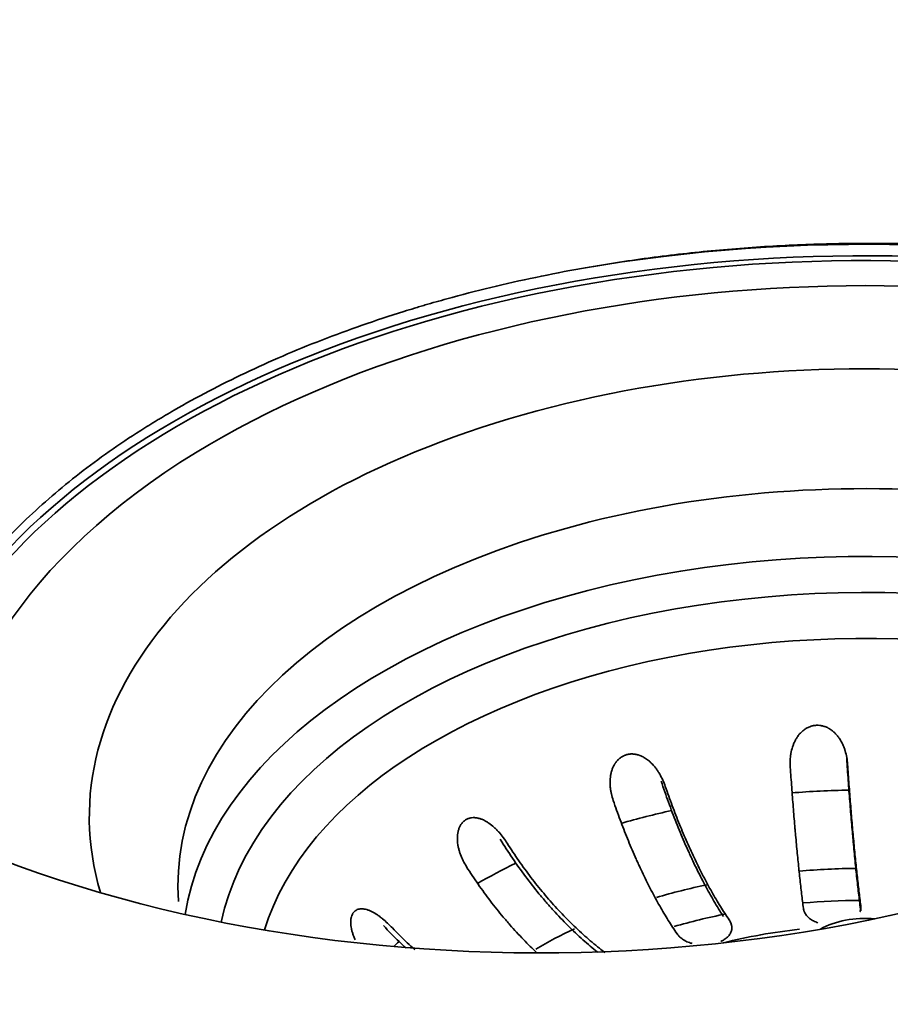
# Model space of a CAD drawing. Units: millimetres. Extents: x 0 to 420, y 0 to 297.
# Drawn here: x 350 to 360, y 182 to 194 of the extents above; entities that cross this region are included whole.
import ezdxf

# ---------------------------------------------------------------- set-up
doc = ezdxf.new("R2010")
doc.units = ezdxf.units.MM
doc.layers.add('1', color=7, linetype='Continuous', true_color=0xffffff)

msp = doc.modelspace()

# ---------------------------------------------------------------- linework, layer by layer
at = {"layer": '1', "color": 154, "linetype": 'Continuous', "lineweight": 35}
msp.add_line((359.91911, 182.87578), (359.91911, 182.81045), dxfattribs=at)
msp.add_line((359.91911, 182.87578), (359.91911, 182.81045), dxfattribs=at)
at = {"layer": '1', "color": 18, "linetype": 'Continuous', "lineweight": 35}
for centre, major_axis, start_param, end_param in [((359.97833, 183.99441), (12, 0), 0.5318492, 1.86318336), ((359.97833, 183.91276), (-11.9, 0), 3.68035493, 6.26329038), ((359.97833, 183.91276), (11.8, 0), 0.53681964, 3.12892811), ((359.97833, 183.95311), (11.2, 0), 1.04457956, 2.38643232), ((359.97833, 183.95311), (11.2, 0), 1.04457956, 2.38643232), ((359.97833, 182.12415), (7.9, 0), 0.71579225, 3.02064134), ((359.97833, 182.12415), (7.9, 0), 0.71579225, 3.02064134), ((356.01645, 189.16898), (11.9, 0), 3.95632181, 5.46047465), ((359.97833, 179.93594), (5.2, 0), 1.58503167, 1.71746943), ((359.97833, 179.93594), (5.2, 0), 1.58503167, 1.71746943), ((359.97833, 179.93594), (5.2, 0), 1.90449237, 2.03575204), ((359.97833, 179.93594), (5.2, 0), 1.90449237, 2.03575204)]:
    msp.add_ellipse(centre, major_axis=major_axis, ratio=0.57735, start_param=start_param, end_param=end_param, dxfattribs=at)
at = {"layer": '1', "color": 154, "linetype": 'Continuous', "lineweight": 35}
for centre, major_axis, start_param, end_param in [((359.97833, 183.95311), (9.44868, 0), 0.78539816, 3.31123866), ((359.97833, 183.95311), (9.44868, 0), 0.78539816, 3.31123866), ((359.97833, 183.95311), (11.2, 0), 2.38643232, 3.17889907), ((359.97833, 183.95311), (11.2, 0), 2.38643232, 3.17889907), ((359.97833, 183.11653), (8.37011, 0), 0.78539816, 3.18174613), ((359.97833, 183.11653), (8.37011, 0), 0.78539816, 3.18174613), ((359.97833, 182.32006), (8.32, 0), 0.78539816, 3.04832662), ((359.97833, 182.32006), (8.32, 0), 0.78539816, 3.04832662), ((359.97833, 181.83829), (7.42681, 0), 0.76222892, 2.96841236), ((359.97833, 181.83829), (7.42681, 0), 0.76222892, 2.96841236), ((359.97833, 180.44418), (6.64589, 0), 1.60123051, 1.70657203), ((359.97833, 180.44418), (6.64589, 0), 1.60123051, 1.70657203), ((359.97833, 180.44418), (6.64589, 0), 1.93374845, 2.03526117), ((359.97833, 180.44418), (6.64589, 0), 1.93374845, 2.03526117), ((359.97833, 180.44418), (6.64589, 0), 2.26597188, 2.36179045), ((359.97833, 180.44418), (6.64589, 0), 2.26597188, 2.36179045), ((359.97833, 180.11132), (5.57162, 0), 1.59052946, 1.71638951), ((359.97833, 180.11132), (5.57162, 0), 1.59052946, 1.71638951), ((359.97833, 180.11132), (5.57162, 0), 1.92520725, 2.04537317), ((359.97833, 180.11132), (5.57162, 0), 1.92520725, 2.04537317), ((359.97833, 182.27112), (-0.77504, 0), 4.56630492, 5.49778714), ((359.97833, 182.27112), (-0.77504, 0), 4.56630492, 5.49778714), ((359.97833, 180.11132), (5.57162, 0), 2.26027774, 2.37494587), ((359.97833, 180.11132), (5.57162, 0), 2.26027774, 2.37494587), ((359.97833, 180.14782), (4.3, 0), 1.75889919, 1.98529021), ((359.97833, 180.14782), (4.3, 0), 1.75889919, 1.98529021), ((359.97833, 180.44418), (6.64589, 0), 2.59613363, 2.61409961), ((359.97833, 180.44418), (6.64589, 0), 2.59613363, 2.61409961)]:
    msp.add_ellipse(centre, major_axis=major_axis, ratio=0.57735, start_param=start_param, end_param=end_param, dxfattribs=at)
msp.add_open_spline([(350.34714, 201.79366), (351.19519, 201.30521), (352.04198, 200.81647), (353.73314, 199.83878), (354.57751, 199.34983), (356.26388, 198.37217), (357.10588, 197.88347), (358.78752, 196.90692), (359.62717, 196.41907), (361.30395, 195.44495), (362.14109, 194.95867), (363.81246, 193.98849), (364.64669, 193.50459), (366.31148, 192.53985), (367.14203, 192.05902), (368.38447, 191.34041), (368.79805, 191.10132), (369.624, 190.62404), (370.44876, 190.14766), (371.27105, 189.67311), (371.88687, 189.31788), (372.092, 189.19958), (372.42938, 189.00505), (372.56172, 188.92876), (372.694, 188.85251)], degree=3, knots=[0, 0, 0, 0, 0.11221455, 0.11221455, 0.22442911, 0.22442911, 0.33664366, 0.33664366, 0.44885822, 0.44885822, 0.56107277, 0.56107277, 0.67328733, 0.67328733, 0.78550188, 0.78550188, 0.84160916, 0.84160916, 0.89771643, 0.95382371, 0.95382371, 0.98187735, 0.98187735, 1, 1, 1, 1], dxfattribs=at)
at = {"layer": '1', "color": 18, "linetype": 'Continuous', "lineweight": 35}
for points, knots in [([(356.51947, 190.62857), (356.64892, 190.65159), (356.77932, 190.67339), (356.94352, 190.6991), (356.97643, 190.70416), (357.04227, 190.71412), (357.14106, 190.72881), (357.23996, 190.74273), (357.56987, 190.78749), (357.83459, 190.81794), (358.36557, 190.86839), (358.89808, 190.90838), (359.43364, 190.9276), (359.97074, 190.93639), (360.24005, 190.93556), (360.6452, 190.92634), (360.78044, 190.92193), (360.94975, 190.91473), (360.98364, 190.91321), (361.05134, 190.90999), (361.15278, 190.90493), (361.25389, 190.89912), (361.59021, 190.87814), (361.85696, 190.85615), (362.38595, 190.80199), (362.91042, 190.73764), (363.42592, 190.6531), (363.93692, 190.55839), (364.19017, 190.50596), (364.5666, 190.41955), (364.6915, 190.38945), (364.84689, 190.35018), (364.87795, 190.34224), (364.93991, 190.32621), (365.03261, 190.30197), (365.12458, 190.27708), (365.42953, 190.19274), (365.66835, 190.12079), (366.13593, 189.96814), (366.59344, 189.80673), (367.03099, 189.62795), (367.45851, 189.44044), (367.66725, 189.34232), (367.97268, 189.18845), (368.07321, 189.13605), (368.19725, 189.06914), (368.22199, 189.05568), (368.27125, 189.02865), (368.34479, 188.98795), (368.41728, 188.94678), (368.6566, 188.80856), (368.84066, 188.69474), (369.19431, 188.46076), (369.53348, 188.22043), (369.84393, 187.96752), (370.11256, 187.73225), (370.2284, 187.62451), (370.33936, 187.51464)], [0, 0, 0, 0, 0.02523341, 0.02523341, 0.03154176, 0.03154176, 0.03785011, 0.05046682, 0.05046682, 0.10093364, 0.10093364, 0.15140045, 0.20186727, 0.20186727, 0.25233409, 0.25233409, 0.2775675, 0.2775675, 0.28387585, 0.28387585, 0.2901842, 0.30280091, 0.30280091, 0.35326773, 0.35326773, 0.40373454, 0.45420136, 0.45420136, 0.50466818, 0.50466818, 0.52990159, 0.52990159, 0.53620994, 0.53620994, 0.54251829, 0.555135, 0.555135, 0.60560182, 0.60560182, 0.65606863, 0.70653545, 0.70653545, 0.75700227, 0.75700227, 0.78223568, 0.78223568, 0.78854403, 0.78854403, 0.79485238, 0.80746909, 0.80746909, 0.85793591, 0.85793591, 0.90840273, 0.95886954, 0.95886954, 1, 1, 1, 1]), ([(348.0265, 184.08059), (348.02896, 184.17727), (348.04187, 184.38658), (348.07135, 184.59623), (348.09724, 184.73729), (348.10272, 184.76551), (348.1143, 184.82196), (348.12039, 184.8502), (348.13955, 184.93473), (348.1535, 184.99089), (348.19883, 185.1588), (348.26855, 185.38117), (348.40059, 185.71023), (348.55986, 186.03486), (348.74635, 186.35504), (348.88894, 186.56551), (349.00282, 186.72223), (349.04194, 186.77428), (349.10238, 186.85207), (349.12283, 186.87797), (349.16421, 186.92954), (349.18516, 186.95523), (349.29113, 187.08317), (349.3799, 187.18394), (349.5653, 187.38238), (349.75855, 187.57773), (350.07169, 187.86156), (350.40801, 188.13623), (350.76755, 188.40174), (351.02288, 188.57256), (351.22034, 188.69833), (351.28716, 188.73985), (351.37194, 188.79127), (351.38895, 188.80152), (351.42306, 188.82196), (351.47435, 188.8525), (351.52605, 188.88273), (351.69928, 188.98277), (351.98217, 189.13835), (352.42333, 189.35846), (352.88116, 189.56545), (353.3556, 189.75939), (353.84668, 189.94022), (354.1853, 190.05195), (354.4005, 190.11897), (354.46533, 190.13886), (354.53056, 190.15844), (354.57414, 190.17142), (354.59598, 190.17788), (354.7053, 190.20996), (354.7932, 190.23497), (355.05824, 190.30807), (355.41516, 190.40039), (355.96113, 190.52348), (356.33217, 190.59527), (356.51947, 190.62857)], [0, 0, 0, 0, 0.0332373, 0.07190781, 0.07190781, 0.08157544, 0.08157544, 0.09124306, 0.09124306, 0.11057832, 0.11057832, 0.14924883, 0.18791933, 0.22658984, 0.26526035, 0.30393086, 0.30393086, 0.32326611, 0.32326611, 0.33293374, 0.33293374, 0.34260137, 0.34260137, 0.38127187, 0.38127187, 0.41994238, 0.45861289, 0.4972834, 0.5359539, 0.57462441, 0.57462441, 0.59395967, 0.59395967, 0.59879348, 0.59879348, 0.60362729, 0.61329492, 0.61329492, 0.65196543, 0.69063594, 0.72930644, 0.76797695, 0.80664746, 0.84531797, 0.84531797, 0.8549856, 0.85981941, 0.85981941, 0.86465322, 0.86465322, 0.88398848, 0.88398848, 0.92265898, 0.96132949, 1, 1, 1, 1]), ([(359.75886, 184.59478), (359.757, 184.62217), (359.75372, 184.64932), (359.74415, 184.70307), (359.73787, 184.72968), (359.7259, 184.76913), (359.72149, 184.78219), (359.71417, 184.80166), (359.71161, 184.80813), (359.70625, 184.82102), (359.70343, 184.82745), (359.68882, 184.85928), (359.67536, 184.88371), (359.65205, 184.91852), (359.64376, 184.92982), (359.63044, 184.94624), (359.62585, 184.95164), (359.61641, 184.96217), (359.61157, 184.9673), (359.59669, 184.98225), (359.58628, 184.99166), (359.5644, 185.00924), (359.55292, 185.01741), (359.53781, 185.02674), (359.53475, 185.02857), (359.52858, 185.0321), (359.51927, 185.03723), (359.50976, 185.04185), (359.49047, 185.05041), (359.47724, 185.0552), (359.46021, 185.05993), (359.45678, 185.06081), (359.44987, 185.06244), (359.44638, 185.0632), (359.43592, 185.06525), (359.42894, 185.06633), (359.40798, 185.06872), (359.39399, 185.0692), (359.37296, 185.06822), (359.36595, 185.0676), (359.35542, 185.06624), (359.3519, 185.06572), (359.34491, 185.06452), (359.34143, 185.06385), (359.32418, 185.06018), (359.31075, 185.05616), (359.29113, 185.04861), (359.28468, 185.04584), (359.27195, 185.0398), (359.26566, 185.03651), (359.24728, 185.02606), (359.23565, 185.01827), (359.21903, 185.00548), (359.21093, 184.99881), (359.20313, 184.99174), (359.19799, 184.98694), (359.19546, 184.98449), (359.18299, 184.97209), (359.17372, 184.96167), (359.15642, 184.93997), (359.14839, 184.92869), (359.13344, 184.90535), (359.12653, 184.89328), (359.11694, 184.87464), (359.11389, 184.86836), (359.1081, 184.85573), (359.10534, 184.84938), (359.0975, 184.8302), (359.09281, 184.81725), (359.08026, 184.77799), (359.07387, 184.75127), (359.06807, 184.71726), (359.06702, 184.71042), (359.06513, 184.69672), (359.06265, 184.67615), (359.06112, 184.65558), (359.05928, 184.61443), (359.05966, 184.587), (359.06152, 184.55956)], [0, 0, 0, 0, 0.0625, 0.0625, 0.125, 0.125, 0.15625, 0.15625, 0.171875, 0.171875, 0.1875, 0.1875, 0.25, 0.25, 0.28125, 0.28125, 0.296875, 0.296875, 0.3125, 0.3125, 0.34375, 0.34375, 0.375, 0.375, 0.3828125, 0.3828125, 0.390625, 0.40625, 0.40625, 0.4375, 0.4375, 0.4453125, 0.4453125, 0.453125, 0.453125, 0.46875, 0.46875, 0.5, 0.5, 0.515625, 0.515625, 0.5234375, 0.5234375, 0.53125, 0.53125, 0.5625, 0.5625, 0.578125, 0.578125, 0.59375, 0.59375, 0.625, 0.625, 0.640625, 0.6484375, 0.6484375, 0.65625, 0.65625, 0.6875, 0.6875, 0.71875, 0.71875, 0.75, 0.75, 0.765625, 0.765625, 0.78125, 0.78125, 0.8125, 0.8125, 0.875, 0.875, 0.890625, 0.890625, 0.90625, 0.9375, 0.9375, 1, 1, 1, 1]), ([(359.75886, 184.59478), (359.757, 184.62217), (359.75372, 184.64932), (359.74415, 184.70307), (359.73787, 184.72968), (359.7259, 184.76913), (359.72149, 184.78219), (359.71417, 184.80166), (359.71161, 184.80813), (359.70625, 184.82102), (359.70343, 184.82745), (359.68882, 184.85928), (359.67536, 184.88371), (359.65205, 184.91852), (359.64376, 184.92982), (359.63044, 184.94624), (359.62585, 184.95164), (359.61641, 184.96217), (359.61157, 184.9673), (359.59669, 184.98225), (359.58628, 184.99166), (359.5644, 185.00924), (359.55292, 185.01741), (359.53781, 185.02674), (359.53475, 185.02857), (359.52858, 185.0321), (359.51927, 185.03723), (359.50976, 185.04185), (359.49047, 185.05041), (359.47724, 185.0552), (359.46021, 185.05993), (359.45678, 185.06081), (359.44987, 185.06244), (359.44638, 185.0632), (359.43592, 185.06525), (359.42894, 185.06633), (359.40798, 185.06872), (359.39399, 185.0692), (359.37296, 185.06822), (359.36595, 185.0676), (359.35542, 185.06624), (359.3519, 185.06572), (359.34491, 185.06452), (359.34143, 185.06385), (359.32418, 185.06018), (359.31075, 185.05616), (359.29113, 185.04861), (359.28468, 185.04584), (359.27195, 185.0398), (359.26566, 185.03651), (359.24728, 185.02606), (359.23565, 185.01827), (359.21903, 185.00548), (359.21093, 184.99881), (359.20313, 184.99174), (359.19799, 184.98694), (359.19546, 184.98449), (359.18299, 184.97209), (359.17372, 184.96167), (359.15642, 184.93997), (359.14839, 184.92869), (359.13344, 184.90535), (359.12653, 184.89328), (359.11694, 184.87464), (359.11389, 184.86836), (359.1081, 184.85573), (359.10534, 184.84938), (359.0975, 184.8302), (359.09281, 184.81725), (359.08026, 184.77799), (359.07387, 184.75127), (359.06807, 184.71726), (359.06702, 184.71042), (359.06513, 184.69672), (359.06265, 184.67615), (359.06112, 184.65558), (359.05928, 184.61443), (359.05966, 184.587), (359.06152, 184.55956)], [0, 0, 0, 0, 0.0625, 0.0625, 0.125, 0.125, 0.15625, 0.15625, 0.171875, 0.171875, 0.1875, 0.1875, 0.25, 0.25, 0.28125, 0.28125, 0.296875, 0.296875, 0.3125, 0.3125, 0.34375, 0.34375, 0.375, 0.375, 0.3828125, 0.3828125, 0.390625, 0.40625, 0.40625, 0.4375, 0.4375, 0.4453125, 0.4453125, 0.453125, 0.453125, 0.46875, 0.46875, 0.5, 0.5, 0.515625, 0.515625, 0.5234375, 0.5234375, 0.53125, 0.53125, 0.5625, 0.5625, 0.578125, 0.578125, 0.59375, 0.59375, 0.625, 0.625, 0.640625, 0.6484375, 0.6484375, 0.65625, 0.65625, 0.6875, 0.6875, 0.71875, 0.71875, 0.75, 0.75, 0.765625, 0.765625, 0.78125, 0.78125, 0.8125, 0.8125, 0.875, 0.875, 0.890625, 0.890625, 0.90625, 0.9375, 0.9375, 1, 1, 1, 1]), ([(357.54063, 184.32427), (357.53161, 184.35056), (357.52143, 184.37633), (357.49861, 184.42679), (357.48597, 184.45147), (357.46489, 184.48755), (357.45751, 184.49942), (357.44585, 184.51696), (357.44187, 184.52276), (357.4337, 184.53427), (357.4295, 184.53999), (357.40809, 184.56816), (357.38966, 184.58934), (357.35968, 184.61872), (357.3493, 184.62812), (357.33306, 184.64153), (357.32751, 184.6459), (357.31628, 184.65432), (357.31059, 184.65838), (357.29329, 184.67006), (357.28146, 184.6772), (357.25711, 184.69007), (357.2446, 184.6958), (357.22848, 184.70196), (357.22522, 184.70314), (357.21871, 184.70538), (357.20892, 184.70856), (357.19907, 184.71122), (357.17928, 184.7158), (357.16598, 184.71788), (357.14918, 184.71917), (357.14581, 184.71936), (357.13906, 184.7196), (357.13567, 184.71965), (357.12555, 184.71961), (357.11887, 184.7193), (357.09899, 184.71754), (357.08599, 184.71527), (357.06685, 184.71019), (357.06053, 184.70822), (357.05114, 184.70484), (357.04802, 184.70363), (357.04185, 184.7011), (357.0388, 184.69977), (357.02376, 184.6928), (357.01232, 184.68625), (356.996, 184.67505), (356.9907, 184.67108), (356.98038, 184.66269), (356.97535, 184.65825), (356.96087, 184.64445), (356.95198, 184.63457), (356.93967, 184.61884), (356.93378, 184.61075), (356.92827, 184.60232), (356.92467, 184.59663), (356.92291, 184.59374), (356.91437, 184.5792), (356.90831, 184.56723), (356.89755, 184.54267), (356.89285, 184.53009), (356.88471, 184.5044), (356.88126, 184.49128), (356.87697, 184.47122), (356.87569, 184.4645), (356.87344, 184.45106), (356.87246, 184.44432), (356.86995, 184.42408), (356.86883, 184.41055), (356.86702, 184.36983), (356.86785, 184.34254), (356.87115, 184.30827), (356.87192, 184.30141), (356.87369, 184.28769), (356.87668, 184.26718), (356.88059, 184.24685), (356.88961, 184.20643), (356.89718, 184.1798), (356.90621, 184.15348)], [0, 0, 0, 0, 0.0625, 0.0625, 0.125, 0.125, 0.15625, 0.15625, 0.171875, 0.171875, 0.1875, 0.1875, 0.25, 0.25, 0.28125, 0.28125, 0.296875, 0.296875, 0.3125, 0.3125, 0.34375, 0.34375, 0.375, 0.375, 0.3828125, 0.3828125, 0.390625, 0.40625, 0.40625, 0.4375, 0.4375, 0.4453125, 0.4453125, 0.453125, 0.453125, 0.46875, 0.46875, 0.5, 0.5, 0.515625, 0.515625, 0.5234375, 0.5234375, 0.53125, 0.53125, 0.5625, 0.5625, 0.578125, 0.578125, 0.59375, 0.59375, 0.625, 0.625, 0.640625, 0.6484375, 0.6484375, 0.65625, 0.65625, 0.6875, 0.6875, 0.71875, 0.71875, 0.75, 0.75, 0.765625, 0.765625, 0.78125, 0.78125, 0.8125, 0.8125, 0.875, 0.875, 0.890625, 0.890625, 0.90625, 0.9375, 0.9375, 1, 1, 1, 1]), ([(357.54063, 184.32427), (357.53161, 184.35056), (357.52143, 184.37633), (357.49861, 184.42679), (357.48597, 184.45147), (357.46489, 184.48755), (357.45751, 184.49942), (357.44585, 184.51696), (357.44187, 184.52276), (357.4337, 184.53427), (357.4295, 184.53999), (357.40809, 184.56816), (357.38966, 184.58934), (357.35968, 184.61872), (357.3493, 184.62812), (357.33306, 184.64153), (357.32751, 184.6459), (357.31628, 184.65432), (357.31059, 184.65838), (357.29329, 184.67006), (357.28146, 184.6772), (357.25711, 184.69007), (357.2446, 184.6958), (357.22848, 184.70196), (357.22522, 184.70314), (357.21871, 184.70538), (357.20892, 184.70856), (357.19907, 184.71122), (357.17928, 184.7158), (357.16598, 184.71788), (357.14918, 184.71917), (357.14581, 184.71936), (357.13906, 184.7196), (357.13567, 184.71965), (357.12555, 184.71961), (357.11887, 184.7193), (357.09899, 184.71754), (357.08599, 184.71527), (357.06685, 184.71019), (357.06053, 184.70822), (357.05114, 184.70484), (357.04802, 184.70363), (357.04185, 184.7011), (357.0388, 184.69977), (357.02376, 184.6928), (357.01232, 184.68625), (356.996, 184.67505), (356.9907, 184.67108), (356.98038, 184.66269), (356.97535, 184.65825), (356.96087, 184.64445), (356.95198, 184.63457), (356.93967, 184.61884), (356.93378, 184.61075), (356.92827, 184.60232), (356.92467, 184.59663), (356.92291, 184.59374), (356.91437, 184.5792), (356.90831, 184.56723), (356.89755, 184.54267), (356.89285, 184.53009), (356.88471, 184.5044), (356.88126, 184.49128), (356.87697, 184.47122), (356.87569, 184.4645), (356.87344, 184.45106), (356.87246, 184.44432), (356.86995, 184.42408), (356.86883, 184.41055), (356.86702, 184.36983), (356.86785, 184.34254), (356.87115, 184.30827), (356.87192, 184.30141), (356.87369, 184.28769), (356.87668, 184.26718), (356.88059, 184.24685), (356.88961, 184.20643), (356.89718, 184.1798), (356.90621, 184.15348)], [0, 0, 0, 0, 0.0625, 0.0625, 0.125, 0.125, 0.15625, 0.15625, 0.171875, 0.171875, 0.1875, 0.1875, 0.25, 0.25, 0.28125, 0.28125, 0.296875, 0.296875, 0.3125, 0.3125, 0.34375, 0.34375, 0.375, 0.375, 0.3828125, 0.3828125, 0.390625, 0.40625, 0.40625, 0.4375, 0.4375, 0.4453125, 0.4453125, 0.453125, 0.453125, 0.46875, 0.46875, 0.5, 0.5, 0.515625, 0.515625, 0.5234375, 0.5234375, 0.53125, 0.53125, 0.5625, 0.5625, 0.578125, 0.578125, 0.59375, 0.59375, 0.625, 0.625, 0.640625, 0.6484375, 0.6484375, 0.65625, 0.65625, 0.6875, 0.6875, 0.71875, 0.71875, 0.75, 0.75, 0.765625, 0.765625, 0.78125, 0.78125, 0.8125, 0.8125, 0.875, 0.875, 0.890625, 0.890625, 0.90625, 0.9375, 0.9375, 1, 1, 1, 1]), ([(359.22177, 182.84056), (359.21435, 182.89759), (359.20702, 182.95663), (359.19251, 183.07863), (359.17815, 183.20455), (359.16411, 183.33818), (359.15023, 183.47569), (359.14337, 183.54638), (359.1332, 183.65538), (359.12983, 183.6922), (359.1248, 183.74819), (359.12313, 183.76699), (359.1198, 183.8048), (359.11815, 183.82378), (359.10993, 183.91903), (359.09709, 184.07375), (359.08487, 184.23301), (359.07296, 184.39456), (359.06716, 184.47648), (359.06152, 184.55956)], [0, 0, 0, 0, 0.125, 0.125, 0.25, 0.375, 0.375, 0.5, 0.5, 0.5625, 0.5625, 0.59375, 0.59375, 0.625, 0.625, 0.75, 0.875, 0.875, 1, 1, 1, 1]), ([(359.22177, 182.84056), (359.21435, 182.89759), (359.20702, 182.95663), (359.19251, 183.07863), (359.17815, 183.20455), (359.16411, 183.33818), (359.15023, 183.47569), (359.14337, 183.54638), (359.1332, 183.65538), (359.12983, 183.6922), (359.1248, 183.74819), (359.12313, 183.76699), (359.1198, 183.8048), (359.11815, 183.82378), (359.10993, 183.91903), (359.09709, 184.07375), (359.08487, 184.23301), (359.07296, 184.39456), (359.06716, 184.47648), (359.06152, 184.55956)], [0, 0, 0, 0, 0.125, 0.125, 0.25, 0.375, 0.375, 0.5, 0.5, 0.5625, 0.5625, 0.59375, 0.59375, 0.625, 0.625, 0.75, 0.875, 0.875, 1, 1, 1, 1]), ([(359.91911, 182.81045), (359.91115, 182.87142), (359.90328, 182.93468), (359.88772, 183.06564), (359.87234, 183.20102), (359.85729, 183.34517), (359.84243, 183.49372), (359.83508, 183.5702), (359.82601, 183.66862), (359.8242, 183.68844), (359.82059, 183.72838), (359.81879, 183.74851), (359.81343, 183.80912), (359.8099, 183.84984), (359.79945, 183.97297), (359.78586, 184.13967), (359.77297, 184.31136), (359.76044, 184.48556), (359.75435, 184.57391), (359.74844, 184.66355)], [0, 0, 0, 0, 0.125, 0.125, 0.25, 0.375, 0.375, 0.5, 0.5, 0.53125, 0.53125, 0.5625, 0.5625, 0.625, 0.625, 0.75, 0.875, 0.875, 1, 1, 1, 1]), ([(359.91911, 182.81045), (359.91115, 182.87142), (359.90328, 182.93468), (359.88772, 183.06564), (359.87234, 183.20102), (359.85729, 183.34517), (359.84243, 183.49372), (359.83508, 183.5702), (359.82601, 183.66862), (359.8242, 183.68844), (359.82059, 183.72838), (359.81879, 183.74851), (359.81343, 183.80912), (359.8099, 183.84984), (359.79945, 183.97297), (359.78586, 184.13967), (359.77297, 184.31136), (359.76044, 184.48556), (359.75435, 184.57391), (359.74844, 184.66355)], [0, 0, 0, 0, 0.125, 0.125, 0.25, 0.375, 0.375, 0.5, 0.5, 0.53125, 0.53125, 0.5625, 0.5625, 0.625, 0.625, 0.75, 0.875, 0.875, 1, 1, 1, 1]), ([(359.75886, 184.59478), (359.7645, 184.51173), (359.77028, 184.42999), (359.78214, 184.26905), (359.79429, 184.11065), (359.80701, 183.95727), (359.82002, 183.8064), (359.82666, 183.73223), (359.83685, 183.6229), (359.84028, 183.58678), (359.84721, 183.51518), (359.8507, 183.4799), (359.86121, 183.37566), (359.87537, 183.24085), (359.88979, 183.11431), (359.90435, 182.99192), (359.91169, 182.93279), (359.91911, 182.87578)], [0, 0, 0, 0, 0.125, 0.125, 0.25, 0.375, 0.375, 0.5, 0.5, 0.5625, 0.5625, 0.625, 0.625, 0.75, 0.875, 0.875, 1, 1, 1, 1]), ([(359.75886, 184.59478), (359.7645, 184.51173), (359.77028, 184.42999), (359.78214, 184.26905), (359.79429, 184.11065), (359.80701, 183.95727), (359.82002, 183.8064), (359.82666, 183.73223), (359.83685, 183.6229), (359.84028, 183.58678), (359.84721, 183.51518), (359.8507, 183.4799), (359.86121, 183.37566), (359.87537, 183.24085), (359.88979, 183.11431), (359.90435, 182.99192), (359.91169, 182.93279), (359.91911, 182.87578)], [0, 0, 0, 0, 0.125, 0.125, 0.25, 0.375, 0.375, 0.5, 0.5, 0.5625, 0.5625, 0.625, 0.625, 0.75, 0.875, 0.875, 1, 1, 1, 1]), ([(358.24692, 182.74184), (358.23229, 182.76456), (358.21772, 182.78762), (358.16549, 182.87186), (358.09088, 182.99809), (358.01795, 183.13327), (357.94586, 183.27297), (357.91024, 183.34508), (357.86624, 183.43809), (357.85747, 183.45684), (357.83999, 183.49463), (357.83126, 183.51369), (357.80526, 183.57111), (357.78814, 183.60973), (357.73744, 183.72663), (357.67156, 183.88524), (357.60907, 184.04926), (357.54829, 184.21599), (357.51876, 184.30072), (357.4901, 184.38684)], [0, 0, 0, 0, 0.05206852, 0.05206852, 0.1874873, 0.32290609, 0.32290609, 0.45832487, 0.45832487, 0.49217957, 0.49217957, 0.52603426, 0.52603426, 0.59374365, 0.59374365, 0.72916243, 0.86458122, 0.86458122, 1, 1, 1, 1]), ([(358.24692, 182.74184), (358.23229, 182.76456), (358.21772, 182.78762), (358.16549, 182.87186), (358.09088, 182.99809), (358.01795, 183.13327), (357.94586, 183.27297), (357.91024, 183.34508), (357.86624, 183.43809), (357.85747, 183.45684), (357.83999, 183.49463), (357.83126, 183.51369), (357.80526, 183.57111), (357.78814, 183.60973), (357.73744, 183.72663), (357.67156, 183.88524), (357.60907, 184.04926), (357.54829, 184.21599), (357.51876, 184.30072), (357.4901, 184.38684)], [0, 0, 0, 0, 0.05206852, 0.05206852, 0.1874873, 0.32290609, 0.32290609, 0.45832487, 0.45832487, 0.49217957, 0.49217957, 0.52603426, 0.52603426, 0.59374365, 0.59374365, 0.72916243, 0.86458122, 0.86458122, 1, 1, 1, 1]), ([(357.54063, 184.32427), (357.56797, 184.24458), (357.59603, 184.16629), (357.65354, 184.01241), (357.71246, 183.86124), (357.77413, 183.71543), (357.83718, 183.57231), (357.8694, 183.5021), (357.91879, 183.39883), (357.93543, 183.36475), (357.96907, 183.29729), (357.98598, 183.26408), (358.03695, 183.1661), (358.10558, 183.03972), (358.17551, 182.92176), (358.2461, 182.80804), (358.28173, 182.75329), (358.31768, 182.7007)], [0, 0, 0, 0, 0.125, 0.125, 0.25, 0.375, 0.375, 0.5, 0.5, 0.5625, 0.5625, 0.625, 0.625, 0.75, 0.875, 0.875, 1, 1, 1, 1]), ([(357.54063, 184.32427), (357.56797, 184.24458), (357.59603, 184.16629), (357.65354, 184.01241), (357.71246, 183.86124), (357.77413, 183.71543), (357.83718, 183.57231), (357.8694, 183.5021), (357.91879, 183.39883), (357.93543, 183.36475), (357.96907, 183.29729), (357.98598, 183.26408), (358.03695, 183.1661), (358.10558, 183.03972), (358.17551, 182.92176), (358.2461, 182.80804), (358.28173, 182.75329), (358.31768, 182.7007)], [0, 0, 0, 0, 0.125, 0.125, 0.25, 0.375, 0.375, 0.5, 0.5, 0.5625, 0.5625, 0.625, 0.625, 0.75, 0.875, 0.875, 1, 1, 1, 1]), ([(357.68327, 182.5299), (357.6473, 182.58251), (357.61173, 182.63719), (357.54135, 182.75055), (357.47175, 182.86791), (357.40368, 182.99319), (357.33637, 183.12243), (357.30309, 183.18903), (357.25376, 183.29197), (357.23742, 183.32679), (357.21305, 183.37979), (357.20495, 183.39759), (357.18881, 183.43342), (357.18079, 183.45142), (357.14093, 183.54177), (357.07867, 183.68884), (357.01942, 183.84083), (356.96168, 183.99529), (356.93356, 184.07375), (356.90621, 184.15348)], [0, 0, 0, 0, 0.125, 0.125, 0.25, 0.375, 0.375, 0.5, 0.5, 0.5625, 0.5625, 0.59375, 0.59375, 0.625, 0.625, 0.75, 0.875, 0.875, 1, 1, 1, 1]), ([(357.68327, 182.5299), (357.6473, 182.58251), (357.61173, 182.63719), (357.54135, 182.75055), (357.47175, 182.86791), (357.40368, 182.99319), (357.33637, 183.12243), (357.30309, 183.18903), (357.25376, 183.29197), (357.23742, 183.32679), (357.21305, 183.37979), (357.20495, 183.39759), (357.18881, 183.43342), (357.18079, 183.45142), (357.14093, 183.54177), (357.07867, 183.68884), (357.01942, 183.84083), (356.96168, 183.99529), (356.93356, 184.07375), (356.90621, 184.15348)], [0, 0, 0, 0, 0.125, 0.125, 0.25, 0.375, 0.375, 0.5, 0.5, 0.5625, 0.5625, 0.59375, 0.59375, 0.625, 0.625, 0.75, 0.875, 0.875, 1, 1, 1, 1]), ([(355.61642, 183.63206), (355.60133, 183.6559), (355.58548, 183.67903), (355.55214, 183.72378), (355.53465, 183.7454), (355.50699, 183.77653), (355.49754, 183.78668), (355.48295, 183.80155), (355.47802, 183.80645), (355.46802, 183.81611), (355.46293, 183.82089), (355.43731, 183.84427), (355.41613, 183.86142), (355.38308, 183.88439), (355.37185, 183.89159), (355.35463, 183.90159), (355.34882, 183.9048), (355.33714, 183.91089), (355.33128, 183.91377), (355.31365, 183.92189), (355.30181, 183.92663), (355.27793, 183.93458), (355.26589, 183.93781), (355.25069, 183.94076), (355.24764, 183.9413), (355.24156, 183.94226), (355.23247, 183.94352), (355.22347, 183.94425), (355.20557, 183.94498), (355.19378, 183.9445), (355.17924, 183.94259), (355.17635, 183.94214), (355.17057, 183.9411), (355.16768, 183.94051), (355.15912, 183.93856), (355.15352, 183.93699), (355.13705, 183.93149), (355.1265, 183.92677), (355.1063, 183.91514), (355.09691, 183.90838), (355.07947, 183.89309), (355.07142, 183.88456), (355.06033, 183.87046), (355.05679, 183.86552), (355.05015, 183.85538), (355.04703, 183.85016), (355.03827, 183.83408), (355.03321, 183.8228), (355.02672, 183.80511), (355.02473, 183.79908), (355.02113, 183.78678), (355.01952, 183.78057), (355.01525, 183.76176), (355.01314, 183.749), (355.01025, 183.72308), (355.00946, 183.70992), (355.0092, 183.68991), (355.00927, 183.6832), (355.00971, 183.66968), (355.01008, 183.66293), (355.01161, 183.64271), (355.01318, 183.62926), (355.01734, 183.60245), (355.01993, 183.58908), (355.02604, 183.56242), (355.02957, 183.54912), (355.03553, 183.52924), (355.03762, 183.52262), (355.04204, 183.5094), (355.04435, 183.5028), (355.05639, 183.47006), (355.06754, 183.44451), (355.09251, 183.39455), (355.10634, 183.37014), (355.12145, 183.34628)], [0, 0, 0, 0, 0.0625, 0.0625, 0.125, 0.125, 0.15625, 0.15625, 0.171875, 0.171875, 0.1875, 0.1875, 0.25, 0.25, 0.28125, 0.28125, 0.296875, 0.296875, 0.3125, 0.3125, 0.34375, 0.34375, 0.375, 0.375, 0.3828125, 0.3828125, 0.390625, 0.40625, 0.40625, 0.4375, 0.4375, 0.4453125, 0.4453125, 0.453125, 0.453125, 0.46875, 0.46875, 0.5, 0.5, 0.53125, 0.53125, 0.5625, 0.5625, 0.578125, 0.578125, 0.59375, 0.59375, 0.625, 0.625, 0.640625, 0.640625, 0.65625, 0.65625, 0.6875, 0.6875, 0.71875, 0.71875, 0.734375, 0.734375, 0.75, 0.75, 0.78125, 0.78125, 0.8125, 0.8125, 0.84375, 0.84375, 0.859375, 0.859375, 0.875, 0.875, 0.9375, 0.9375, 1, 1, 1, 1]), ([(355.61642, 183.63206), (355.60133, 183.6559), (355.58548, 183.67903), (355.55214, 183.72378), (355.53465, 183.7454), (355.50699, 183.77653), (355.49754, 183.78668), (355.48295, 183.80155), (355.47802, 183.80645), (355.46802, 183.81611), (355.46293, 183.82089), (355.43731, 183.84427), (355.41613, 183.86142), (355.38308, 183.88439), (355.37185, 183.89159), (355.35463, 183.90159), (355.34882, 183.9048), (355.33714, 183.91089), (355.33128, 183.91377), (355.31365, 183.92189), (355.30181, 183.92663), (355.27793, 183.93458), (355.26589, 183.93781), (355.25069, 183.94076), (355.24764, 183.9413), (355.24156, 183.94226), (355.23247, 183.94352), (355.22347, 183.94425), (355.20557, 183.94498), (355.19378, 183.9445), (355.17924, 183.94259), (355.17635, 183.94214), (355.17057, 183.9411), (355.16768, 183.94051), (355.15912, 183.93856), (355.15352, 183.93699), (355.13705, 183.93149), (355.1265, 183.92677), (355.1063, 183.91514), (355.09691, 183.90838), (355.07947, 183.89309), (355.07142, 183.88456), (355.06033, 183.87046), (355.05679, 183.86552), (355.05015, 183.85538), (355.04703, 183.85016), (355.03827, 183.83408), (355.03321, 183.8228), (355.02672, 183.80511), (355.02473, 183.79908), (355.02113, 183.78678), (355.01952, 183.78057), (355.01525, 183.76176), (355.01314, 183.749), (355.01025, 183.72308), (355.00946, 183.70992), (355.0092, 183.68991), (355.00927, 183.6832), (355.00971, 183.66968), (355.01008, 183.66293), (355.01161, 183.64271), (355.01318, 183.62926), (355.01734, 183.60245), (355.01993, 183.58908), (355.02604, 183.56242), (355.02957, 183.54912), (355.03553, 183.52924), (355.03762, 183.52262), (355.04204, 183.5094), (355.04435, 183.5028), (355.05639, 183.47006), (355.06754, 183.44451), (355.09251, 183.39455), (355.10634, 183.37014), (355.12145, 183.34628)], [0, 0, 0, 0, 0.0625, 0.0625, 0.125, 0.125, 0.15625, 0.15625, 0.171875, 0.171875, 0.1875, 0.1875, 0.25, 0.25, 0.28125, 0.28125, 0.296875, 0.296875, 0.3125, 0.3125, 0.34375, 0.34375, 0.375, 0.375, 0.3828125, 0.3828125, 0.390625, 0.40625, 0.40625, 0.4375, 0.4375, 0.4453125, 0.4453125, 0.453125, 0.453125, 0.46875, 0.46875, 0.5, 0.5, 0.53125, 0.53125, 0.5625, 0.5625, 0.578125, 0.578125, 0.59375, 0.59375, 0.625, 0.625, 0.640625, 0.640625, 0.65625, 0.65625, 0.6875, 0.6875, 0.71875, 0.71875, 0.734375, 0.734375, 0.75, 0.75, 0.78125, 0.78125, 0.8125, 0.8125, 0.84375, 0.84375, 0.859375, 0.859375, 0.875, 0.875, 0.9375, 0.9375, 1, 1, 1, 1]), ([(356.71463, 182.30748), (356.65505, 182.35552), (356.53373, 182.45878), (356.41506, 182.57095), (356.29444, 182.69103), (356.23483, 182.75344), (356.16123, 182.83449), (356.14655, 182.85085), (356.11729, 182.88388), (356.1027, 182.90056), (356.05919, 182.95091), (356.03055, 182.98487), (355.94572, 183.08798), (355.83549, 183.22866), (355.73094, 183.37567), (355.62924, 183.52586), (355.57983, 183.60255), (355.53188, 183.68087)], [0, 0, 0, 0, 0.13606911, 0.2800576, 0.2800576, 0.42404608, 0.42404608, 0.4600432, 0.4600432, 0.49604032, 0.49604032, 0.56803456, 0.56803456, 0.71202304, 0.85601152, 0.85601152, 1, 1, 1, 1]), ([(356.71463, 182.30748), (356.65505, 182.35552), (356.53373, 182.45878), (356.41506, 182.57095), (356.29444, 182.69103), (356.23483, 182.75344), (356.16123, 182.83449), (356.14655, 182.85085), (356.11729, 182.88388), (356.1027, 182.90056), (356.05919, 182.95091), (356.03055, 182.98487), (355.94572, 183.08798), (355.83549, 183.22866), (355.73094, 183.37567), (355.62924, 183.52586), (355.57983, 183.60255), (355.53188, 183.68087)], [0, 0, 0, 0, 0.13606911, 0.2800576, 0.2800576, 0.42404608, 0.42404608, 0.4600432, 0.4600432, 0.49604032, 0.49604032, 0.56803456, 0.56803456, 0.71202304, 0.85601152, 0.85601152, 1, 1, 1, 1]), ([(355.61642, 183.63206), (355.66217, 183.5598), (355.70911, 183.48914), (355.80534, 183.35092), (355.90391, 183.21579), (356.0071, 183.08676), (356.1126, 182.9608), (356.16651, 182.89935), (356.24915, 182.80952), (356.27699, 182.77997), (356.33327, 182.72167), (356.36157, 182.69306), (356.44685, 182.60895), (356.56167, 182.50124), (356.67868, 182.40232), (356.76054, 182.33682), (356.78342, 182.3189), (356.80639, 182.30131)], [0, 0, 0, 0, 0.13538899, 0.13538899, 0.27077798, 0.40616697, 0.40616697, 0.54155596, 0.54155596, 0.60925045, 0.60925045, 0.67694495, 0.67694495, 0.81233394, 0.94772293, 0.94772293, 1, 1, 1, 1]), ([(355.61642, 183.63206), (355.66217, 183.5598), (355.70911, 183.48914), (355.80534, 183.35092), (355.90391, 183.21579), (356.0071, 183.08676), (356.1126, 182.9608), (356.16651, 182.89935), (356.24915, 182.80952), (356.27699, 182.77997), (356.33327, 182.72167), (356.36157, 182.69306), (356.44685, 182.60895), (356.56167, 182.50124), (356.67868, 182.40232), (356.76054, 182.33682), (356.78342, 182.3189), (356.80639, 182.30131)], [0, 0, 0, 0, 0.13538899, 0.13538899, 0.27077798, 0.40616697, 0.40616697, 0.54155596, 0.54155596, 0.60925045, 0.60925045, 0.67694495, 0.67694495, 0.81233394, 0.94772293, 0.94772293, 1, 1, 1, 1]), ([(355.97292, 182.30413), (355.94765, 182.32796), (355.9225, 182.35219), (355.84116, 182.4323), (355.78549, 182.48985), (355.70296, 182.57936), (355.67561, 182.60973), (355.63484, 182.6561), (355.62128, 182.6717), (355.59428, 182.70314), (355.58086, 182.71895), (355.51416, 182.79846), (355.41, 182.92858), (355.31086, 183.06445), (355.21425, 183.20319), (355.16721, 183.274), (355.12145, 183.34628)], [0, 0, 0, 0, 0.08162094, 0.08162094, 0.26529675, 0.26529675, 0.35713466, 0.35713466, 0.40305361, 0.40305361, 0.44897256, 0.44897256, 0.63264838, 0.81632419, 0.81632419, 1, 1, 1, 1]), ([(355.97292, 182.30413), (355.94765, 182.32796), (355.9225, 182.35219), (355.84116, 182.4323), (355.78549, 182.48985), (355.70296, 182.57936), (355.67561, 182.60973), (355.63484, 182.6561), (355.62128, 182.6717), (355.59428, 182.70314), (355.58086, 182.71895), (355.51416, 182.79846), (355.41, 182.92858), (355.31086, 183.06445), (355.21425, 183.20319), (355.16721, 183.274), (355.12145, 183.34628)], [0, 0, 0, 0, 0.08162094, 0.08162094, 0.26529675, 0.26529675, 0.35713466, 0.35713466, 0.40305361, 0.40305361, 0.44897256, 0.44897256, 0.63264838, 0.81632419, 0.81632419, 1, 1, 1, 1]), ([(354.21833, 182.60162), (354.19899, 182.62195), (354.17939, 182.64147), (354.13957, 182.67876), (354.11936, 182.69654), (354.08847, 182.7217), (354.07808, 182.72983), (354.06233, 182.74161), (354.05705, 182.74547), (354.04644, 182.75303), (354.04109, 182.75674), (354.01436, 182.77479), (353.993, 182.78761), (353.96089, 182.80395), (353.95017, 182.80891), (353.93407, 182.81553), (353.92868, 182.8176), (353.91798, 182.82141), (353.91266, 182.82315), (353.89683, 182.82787), (353.88642, 182.83034), (353.8659, 182.83379), (353.85579, 182.83476), (353.84336, 182.83491), (353.84088, 182.83489), (353.83597, 182.83473), (353.82869, 182.83433), (353.82162, 182.83343), (353.80778, 182.83094), (353.79894, 182.82837), (353.78841, 182.82391), (353.78633, 182.82296), (353.78223, 182.82092), (353.7802, 182.81984), (353.77424, 182.81641), (353.77043, 182.8139), (353.75951, 182.80567), (353.75287, 182.79927), (353.74391, 182.78829), (353.74109, 182.7844), (353.73711, 182.7782), (353.73582, 182.77607), (353.73335, 182.77172), (353.73216, 182.7695), (353.72649, 182.75819), (353.72277, 182.74845), (353.71832, 182.73288), (353.71703, 182.72752), (353.71483, 182.7165), (353.71391, 182.71081), (353.71177, 182.69352), (353.71112, 182.68164), (353.7112, 182.66334), (353.71151, 182.65407), (353.7122, 182.64463), (353.71275, 182.6383), (353.71306, 182.63511), (353.71485, 182.61915), (353.71692, 182.60633), (353.7222, 182.58063), (353.72541, 182.56774), (353.73288, 182.5419), (353.73714, 182.52895), (353.74428, 182.5095), (353.74678, 182.50303), (353.75197, 182.4902), (353.75467, 182.48383), (353.7605, 182.47062), (353.76365, 182.4638), (353.7669, 182.45701)], [0, 0, 0, 0, 0.07830087, 0.07830087, 0.15660174, 0.15660174, 0.19575218, 0.19575218, 0.2153274, 0.2153274, 0.23490261, 0.23490261, 0.31320348, 0.31320348, 0.35235392, 0.35235392, 0.37192914, 0.37192914, 0.39150436, 0.39150436, 0.43065479, 0.43065479, 0.46980523, 0.46980523, 0.47959284, 0.47959284, 0.48938044, 0.50895566, 0.50895566, 0.5481061, 0.5481061, 0.55789371, 0.55789371, 0.56768132, 0.56768132, 0.58725653, 0.58725653, 0.62640697, 0.62640697, 0.64598219, 0.64598219, 0.6557698, 0.6557698, 0.6655574, 0.6655574, 0.70470784, 0.70470784, 0.72428306, 0.72428306, 0.74385828, 0.74385828, 0.78300871, 0.78300871, 0.80258393, 0.81237154, 0.81237154, 0.82215915, 0.82215915, 0.86130958, 0.86130958, 0.90046002, 0.90046002, 0.93961045, 0.93961045, 0.95918567, 0.95918567, 0.97876089, 0.97876089, 1, 1, 1, 1]), ([(354.21833, 182.60162), (354.19899, 182.62195), (354.17939, 182.64147), (354.13957, 182.67876), (354.11936, 182.69654), (354.08847, 182.7217), (354.07808, 182.72983), (354.06233, 182.74161), (354.05705, 182.74547), (354.04644, 182.75303), (354.04109, 182.75674), (354.01436, 182.77479), (353.993, 182.78761), (353.96089, 182.80395), (353.95017, 182.80891), (353.93407, 182.81553), (353.92868, 182.8176), (353.91798, 182.82141), (353.91266, 182.82315), (353.89683, 182.82787), (353.88642, 182.83034), (353.8659, 182.83379), (353.85579, 182.83476), (353.84336, 182.83491), (353.84088, 182.83489), (353.83597, 182.83473), (353.82869, 182.83433), (353.82162, 182.83343), (353.80778, 182.83094), (353.79894, 182.82837), (353.78841, 182.82391), (353.78633, 182.82296), (353.78223, 182.82092), (353.7802, 182.81984), (353.77424, 182.81641), (353.77043, 182.8139), (353.75951, 182.80567), (353.75287, 182.79927), (353.74391, 182.78829), (353.74109, 182.7844), (353.73711, 182.7782), (353.73582, 182.77607), (353.73335, 182.77172), (353.73216, 182.7695), (353.72649, 182.75819), (353.72277, 182.74845), (353.71832, 182.73288), (353.71703, 182.72752), (353.71483, 182.7165), (353.71391, 182.71081), (353.71177, 182.69352), (353.71112, 182.68164), (353.7112, 182.66334), (353.71151, 182.65407), (353.7122, 182.64463), (353.71275, 182.6383), (353.71306, 182.63511), (353.71485, 182.61915), (353.71692, 182.60633), (353.7222, 182.58063), (353.72541, 182.56774), (353.73288, 182.5419), (353.73714, 182.52895), (353.74428, 182.5095), (353.74678, 182.50303), (353.75197, 182.4902), (353.75467, 182.48383), (353.7605, 182.47062), (353.76365, 182.4638), (353.7669, 182.45701)], [0, 0, 0, 0, 0.07830087, 0.07830087, 0.15660174, 0.15660174, 0.19575218, 0.19575218, 0.2153274, 0.2153274, 0.23490261, 0.23490261, 0.31320348, 0.31320348, 0.35235392, 0.35235392, 0.37192914, 0.37192914, 0.39150436, 0.39150436, 0.43065479, 0.43065479, 0.46980523, 0.46980523, 0.47959284, 0.47959284, 0.48938044, 0.50895566, 0.50895566, 0.5481061, 0.5481061, 0.55789371, 0.55789371, 0.56768132, 0.56768132, 0.58725653, 0.58725653, 0.62640697, 0.62640697, 0.64598219, 0.64598219, 0.6557698, 0.6557698, 0.6655574, 0.6655574, 0.70470784, 0.70470784, 0.72428306, 0.72428306, 0.74385828, 0.74385828, 0.78300871, 0.78300871, 0.80258393, 0.81237154, 0.81237154, 0.82215915, 0.82215915, 0.86130958, 0.86130958, 0.90046002, 0.90046002, 0.93961045, 0.93961045, 0.95918567, 0.95918567, 0.97876089, 0.97876089, 1, 1, 1, 1]), ([(359.39893, 182.66448), (359.38005, 182.67091), (359.36218, 182.67843), (359.3365, 182.69172), (359.32808, 182.69656), (359.3121, 182.70675), (359.29698, 182.71744), (359.28356, 182.72915), (359.27415, 182.73833), (359.27112, 182.74146), (359.2653, 182.74784), (359.26252, 182.75107), (359.24931, 182.76744), (359.24085, 182.78118), (359.23286, 182.7992), (359.2314, 182.80284), (359.22873, 182.81022), (359.22753, 182.81395), (359.22434, 182.82524), (359.22277, 182.83286), (359.22177, 182.84056)], [0, 0, 0, 0, 0.19175591, 0.19175591, 0.29278642, 0.29278642, 0.39381693, 0.49484744, 0.49484744, 0.5453627, 0.5453627, 0.59587796, 0.59587796, 0.79793898, 0.79793898, 0.84845423, 0.84845423, 0.89896949, 0.89896949, 1, 1, 1, 1]), ([(359.39893, 182.66448), (359.38005, 182.67091), (359.36218, 182.67843), (359.3365, 182.69172), (359.32808, 182.69656), (359.3121, 182.70675), (359.29698, 182.71744), (359.28356, 182.72915), (359.27415, 182.73833), (359.27112, 182.74146), (359.2653, 182.74784), (359.26252, 182.75107), (359.24931, 182.76744), (359.24085, 182.78118), (359.23286, 182.7992), (359.2314, 182.80284), (359.22873, 182.81022), (359.22753, 182.81395), (359.22434, 182.82524), (359.22277, 182.83286), (359.22177, 182.84056)], [0, 0, 0, 0, 0.19175591, 0.19175591, 0.29278642, 0.29278642, 0.39381693, 0.49484744, 0.49484744, 0.5453627, 0.5453627, 0.59587796, 0.59587796, 0.79793898, 0.79793898, 0.84845423, 0.84845423, 0.89896949, 0.89896949, 1, 1, 1, 1]), ([(359.91911, 182.87578), (359.92111, 182.86037), (359.92085, 182.84527), (359.91717, 182.82304), (359.91539, 182.8157), (359.91188, 182.80481), (359.91056, 182.80119), (359.90894, 182.79719), (359.90878, 182.79679), (359.90861, 182.79638)], [0, 0, 0, 0, 0.56235063, 0.56235063, 0.84352594, 0.84352594, 0.98411359, 0.98411359, 1, 1, 1, 1]), ([(359.91911, 182.87578), (359.92111, 182.86037), (359.92085, 182.84527), (359.91758, 182.82554), (359.91653, 182.82066), (359.91523, 182.81582)], [0, 0, 0, 0, 0.75117371, 0.75117371, 1, 1, 1, 1]), ([(358.31768, 182.7007), (358.3274, 182.68648), (358.33494, 182.67212), (358.34308, 182.65034), (358.34526, 182.64305), (358.34771, 182.63204), (358.34839, 182.62836), (358.34947, 182.62099), (358.34987, 182.61733), (358.35115, 182.59912), (358.34994, 182.58486), (358.34564, 182.56738), (358.34464, 182.5639), (358.34235, 182.55697), (358.34106, 182.55351), (358.33678, 182.54326), (358.3334, 182.5366), (358.32171, 182.51714), (358.31188, 182.50482), (358.29697, 182.49021), (358.29385, 182.48732), (358.28739, 182.48167), (358.28406, 182.4789), (358.27374, 182.4708), (358.25916, 182.46047), (358.24293, 182.45108), (358.23014, 182.44438), (358.22577, 182.44221), (358.21928, 182.43914), (358.21725, 182.4382), (358.2152, 182.43728)], [0, 0, 0, 0, 0.1457248, 0.1457248, 0.2185872, 0.2185872, 0.2550184, 0.2550184, 0.2914496, 0.2914496, 0.4371744, 0.4371744, 0.4736056, 0.4736056, 0.51003679, 0.51003679, 0.58289919, 0.58289919, 0.72862399, 0.72862399, 0.76505519, 0.76505519, 0.80148639, 0.80148639, 0.87434879, 0.94721119, 0.94721119, 0.98364239, 0.98364239, 1, 1, 1, 1]), ([(358.31768, 182.7007), (358.3274, 182.68648), (358.33494, 182.67212), (358.34308, 182.65034), (358.34526, 182.64305), (358.34771, 182.63204), (358.34839, 182.62836), (358.34947, 182.62099), (358.34987, 182.61733), (358.35115, 182.59912), (358.34994, 182.58486), (358.34564, 182.56738), (358.34464, 182.5639), (358.34235, 182.55697), (358.34106, 182.55351), (358.33678, 182.54326), (358.3334, 182.5366), (358.32171, 182.51714), (358.31188, 182.50482), (358.29697, 182.49021), (358.29385, 182.48732), (358.28739, 182.48167), (358.28406, 182.4789), (358.27374, 182.4708), (358.25916, 182.46047), (358.24293, 182.45108), (358.23014, 182.44438), (358.22577, 182.44221), (358.21928, 182.43914), (358.21725, 182.4382), (358.2152, 182.43728)], [0, 0, 0, 0, 0.1457248, 0.1457248, 0.2185872, 0.2185872, 0.2550184, 0.2550184, 0.2914496, 0.2914496, 0.4371744, 0.4371744, 0.4736056, 0.4736056, 0.51003679, 0.51003679, 0.58289919, 0.58289919, 0.72862399, 0.72862399, 0.76505519, 0.76505519, 0.80148639, 0.80148639, 0.87434879, 0.94721119, 0.94721119, 0.98364239, 0.98364239, 1, 1, 1, 1]), ([(354.38074, 182.3585), (354.3535, 182.38372), (354.32656, 182.40926), (354.23476, 182.4984), (354.17142, 182.56361), (354.10996, 182.6308)], [0, 0, 0, 0, 0.29008785, 0.29008785, 1, 1, 1, 1]), ([(354.38074, 182.3585), (354.3535, 182.38372), (354.32656, 182.40926), (354.23476, 182.4984), (354.17142, 182.56361), (354.10996, 182.6308)], [0, 0, 0, 0, 0.29008785, 0.29008785, 1, 1, 1, 1]), ([(354.21833, 182.60162), (354.27696, 182.53999), (354.33713, 182.48024), (354.42937, 182.39358), (354.46031, 182.36531), (354.49162, 182.33748)], [0, 0, 0, 0, 0.66856092, 0.66856092, 1, 1, 1, 1]), ([(354.21833, 182.60162), (354.27696, 182.53999), (354.33713, 182.48024), (354.42937, 182.39358), (354.46031, 182.36531), (354.49162, 182.33748)], [0, 0, 0, 0, 0.66856092, 0.66856092, 1, 1, 1, 1]), ([(357.86671, 182.41267), (357.86067, 182.41429), (357.85473, 182.41603), (357.83857, 182.42109), (357.81852, 182.4282), (357.79958, 182.43662), (357.78581, 182.44344), (357.78128, 182.4458), (357.7724, 182.45068), (357.76807, 182.45319), (357.74697, 182.46606), (357.73179, 182.4774), (357.71493, 182.49289), (357.71166, 182.49605), (357.70534, 182.50251), (357.70229, 182.50581), (357.69349, 182.51588), (357.68813, 182.52279), (357.68327, 182.5299)], [0, 0, 0, 0, 0.07505285, 0.07505285, 0.20718816, 0.33932347, 0.33932347, 0.40539112, 0.40539112, 0.47145877, 0.47145877, 0.73572939, 0.73572939, 0.80179704, 0.80179704, 0.86786469, 0.86786469, 1, 1, 1, 1]), ([(357.86671, 182.41267), (357.86067, 182.41429), (357.85473, 182.41603), (357.83857, 182.42109), (357.81852, 182.4282), (357.79958, 182.43662), (357.78581, 182.44344), (357.78128, 182.4458), (357.7724, 182.45068), (357.76807, 182.45319), (357.74697, 182.46606), (357.73179, 182.4774), (357.71493, 182.49289), (357.71166, 182.49605), (357.70534, 182.50251), (357.70229, 182.50581), (357.69349, 182.51588), (357.68813, 182.52279), (357.68327, 182.5299)], [0, 0, 0, 0, 0.07505285, 0.07505285, 0.20718816, 0.33932347, 0.33932347, 0.40539112, 0.40539112, 0.47145877, 0.47145877, 0.73572939, 0.73572939, 0.80179704, 0.80179704, 0.86786469, 0.86786469, 1, 1, 1, 1])]:
    msp.add_open_spline(points, degree=3, knots=knots, dxfattribs=at)

doc.saveas('drawing.dxf')
